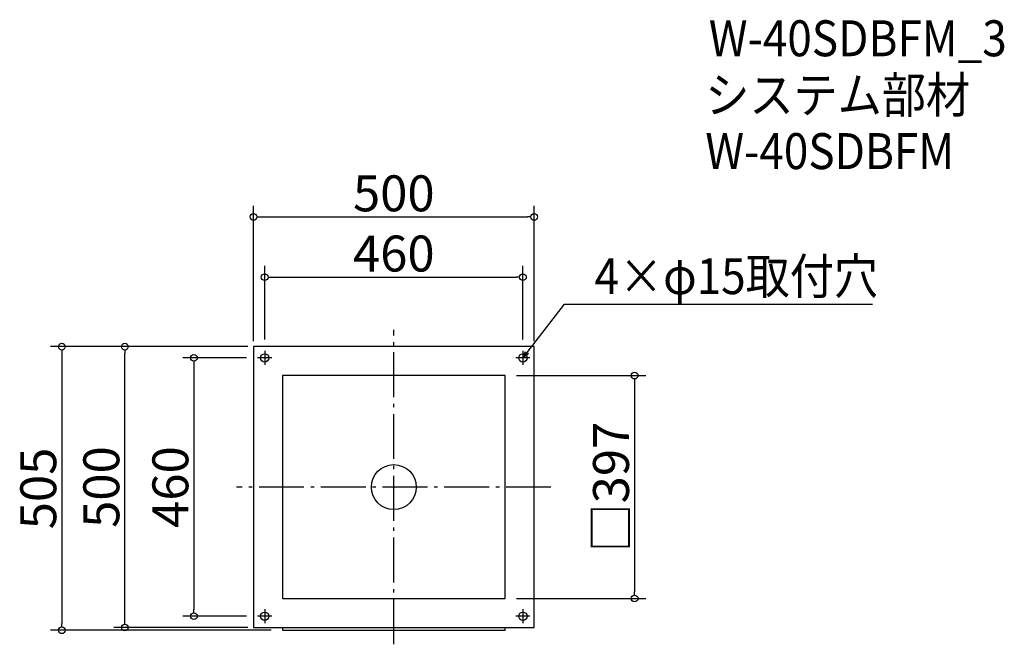
# Model space of a CAD drawing. Extents: x -385 to 1369, y 750 to 1862.
import ezdxf

# ---------------------------------------------------------------- set-up
doc = ezdxf.new("R2010")
doc.units = 0
doc.header["$LTSCALE"] = 20
doc.header["$MEASUREMENT"] = 0
doc.header["$PDMODE"] = 3
doc.header["$PDSIZE"] = -2
doc.linetypes.add('DASHDOT', pattern=[5.5, 4, -0.6, 0.3, -0.6])
doc.layers.get('0').update_dxf_attribs({"linetype": 'CONTINUOUS'})
for name, color, linetype in [('ARRANGE', 1, 'CONTINUOUS'), ('BASIS', 6, 'DASHDOT'), ('DETAIL', 5, 'CONTINUOUS'), ('ETC', 61, 'CONTINUOUS'), ('FIX', 11, 'CONTINUOUS'), ('NOTE', 4, 'CONTINUOUS'), ('OUTLINE', 3, 'CONTINUOUS'), ('SIZE', 30, 'CONTINUOUS')]:
    doc.layers.add(name, color=color, linetype=linetype)
doc.styles.get("Standard").update_dxf_attribs({"font": 'SIMPLEX.shx', "width": 0.9, "height": 64, "bigfont": 'BIGFONT.shx'})

# ---------------------------------------------------------------- blocks, each defined once
blk = doc.blocks.new('_DOTBLANK')
at = {"color": 0, "linetype": 'ByBlock'}
blk.add_line((-0.5, 0), (-1, 0), dxfattribs=at)
blk.add_circle((0, 0), 0.5, dxfattribs=at)
blk = doc.blocks.new('_OPEN30')
at = {"color": 0, "linetype": 'ByBlock'}
for p, q in [((-1, 0.27), (0, 0)), ((0, 0), (-1, -0.27)), ((0, 0), (-1, 0))]:
    blk.add_line(p, q, dxfattribs=at)

msp = doc.modelspace()

# ---------------------------------------------------------------- linework, layer by layer
at = {"layer": 'ARRANGE'}
msp.add_circle((281.2, 1029.9), 40, dxfattribs=at)
msp.add_point((281.2, 1029.9), dxfattribs=at)
at = {"layer": 'BASIS'}
for p, q in [((281.2, 749.9), (281.2, 1309.9)), ((561.2, 1029.9), (1.2, 1029.9))]:
    msp.add_line(p, q, dxfattribs=at)
at = {"layer": 'DETAIL'}
for p, q in [((531.2, 1279.9), (31.2, 1279.9)), ((31.2, 1279.9), (31.2, 779.9)), ((531.2, 779.9), (531.2, 1279.9)), ((479.7, 1228.4), (82.7, 1228.4)), ((82.7, 1228.4), (82.7, 831.4)), ((479.7, 831.4), (479.7, 1228.4)), ((82.7, 831.4), (479.7, 831.4)), ((31.2, 779.9), (531.2, 779.9)), ((82.7, 779.9), (82.7, 774.9)), ((82.7, 774.9), (479.7, 774.9)), ((479.7, 774.9), (479.7, 779.9))]:
    msp.add_line(p, q, dxfattribs=at)
at = {"layer": 'FIX'}
for centre in [(51.2, 1259.9), (511.2, 1259.9), (51.2, 799.9), (511.2, 799.9)]:
    msp.add_circle(centre, 7.5, dxfattribs=at)
at = {"layer": 'NOTE'}
for p, q in [((51.2, 1272.4), (51.2, 1247.4)), ((511.2, 1272.4), (511.2, 1247.4)), ((63.7, 1259.9), (38.7, 1259.9)), ((523.7, 1259.9), (498.7, 1259.9)), ((51.2, 812.4), (51.2, 787.4)), ((511.2, 812.4), (511.2, 787.4)), ((63.7, 799.9), (38.7, 799.9)), ((523.7, 799.9), (498.7, 799.9))]:
    msp.add_line(p, q, dxfattribs=at)
msp.add_lwpolyline([(518.6, 1269.4), (585, 1355.4), (1133.6, 1355.4)], dxfattribs=at)
at = {"layer": 'OUTLINE'}
for p, q in [((531.2, 1279.9), (31.2, 1279.9)), ((31.2, 1279.9), (31.2, 779.9)), ((531.2, 779.9), (531.2, 1279.9)), ((479.7, 1228.4), (82.7, 1228.4)), ((82.7, 1228.4), (82.7, 831.4)), ((479.7, 831.4), (479.7, 1228.4)), ((82.7, 831.4), (479.7, 831.4)), ((31.2, 779.9), (531.2, 779.9)), ((82.7, 779.9), (82.7, 774.9)), ((82.7, 774.9), (479.7, 774.9)), ((479.7, 774.9), (479.7, 779.9))]:
    msp.add_line(p, q, dxfattribs=at)
at = {"layer": 'SIZE'}
for p, q in [((31.2, 1289.9), (31.2, 1530.9)), ((531.2, 1289.9), (531.2, 1530.9)), ((43.2, 1510.9), (519.2, 1510.9)), ((51.2, 1292.4), (51.2, 1423.7)), ((511.2, 1292.4), (511.2, 1423.7)), ((63.2, 1403.7), (499.2, 1403.7)), ((21.2, 1279.9), (-330.1, 1279.9)), ((-310.1, 1267.9), (-310.1, 786.9)), ((21.2, 1279.9), (-217.8, 1279.9)), ((-197.8, 791.9), (-197.8, 1267.9)), ((18.7, 1259.9), (-94.8, 1259.9)), ((-74.8, 1247.9), (-74.8, 811.9)), ((499.7, 1228.4), (730.1, 1228.4)), ((710.1, 1216.4), (710.1, 843.4)), ((499.7, 831.4), (730.1, 831.4)), ((18.7, 799.9), (-94.8, 799.9)), ((62.7, 774.9), (-330.1, 774.9)), ((21.2, 779.9), (-217.8, 779.9))]:
    msp.add_line(p, q, dxfattribs=at)

# ---------------------------------------------------------------- block references
at = {"layer": 'NOTE', "xscale": 11.9999999999992, "yscale": 12, "zscale": 12, "rotation": 232.3258907693388}
msp.add_blockref('_OPEN30', (511.2, 1259.9), dxfattribs=at)
at = {"layer": 'SIZE', "xscale": 12, "yscale": 12, "zscale": 12}
for p, rotation in [((31.2, 1510.9), 180), ((51.2, 1403.7), 180), ((-310.1, 1279.9), 90), ((-197.8, 1279.9), 90), ((-74.8, 1259.9), 90), ((710.1, 1228.4), 90), ((710.1, 831.4), 270), ((-74.8, 799.9), 270), ((-197.8, 779.9), 270), ((-310.1, 774.9), 270)]:
    msp.add_blockref('_DOTBLANK', p, dxfattribs=dict(at, rotation=rotation))
for p in [(531.2, 1510.9), (511.2, 1403.7)]:
    msp.add_blockref('_DOTBLANK', p, dxfattribs=at)

# ---------------------------------------------------------------- texts
at = {"layer": 'ETC', "width": 0.9}
for s, p in [('W-40SDBFM_3', (842.3, 1797)), ('システム部材', (836.1, 1696.1)), ('W-40SDBFM', (836.1, 1596.1))]:
    msp.add_text(s, height=64, dxfattribs=at).set_placement(p)
at = {"layer": 'NOTE', "width": 0.9}
msp.add_text('4×φ15取付穴', height=64, dxfattribs=at).set_placement((638.8, 1373.4))
at = {"layer": 'SIZE', "char_height": 64, "attachment_point": 5}
for s, insert in [('\\A1;500', (281.2, 1552.9)), ('\\A1;460', (281.2, 1445.7))]:
    msp.add_mtext(s, dxfattribs=dict(at, insert=insert))
at = {"layer": 'SIZE', "char_height": 64, "attachment_point": 5, "rotation": 90}
for s, insert in [('\\A1;□397', (668.1, 1029.9)), ('\\A1;505', (-352.1, 1027.4)), ('\\A1;500', (-239.8, 1029.9)), ('\\A1;460', (-116.8, 1029.9))]:
    msp.add_mtext(s, dxfattribs=dict(at, insert=insert))

doc.saveas('drawing.dxf')
